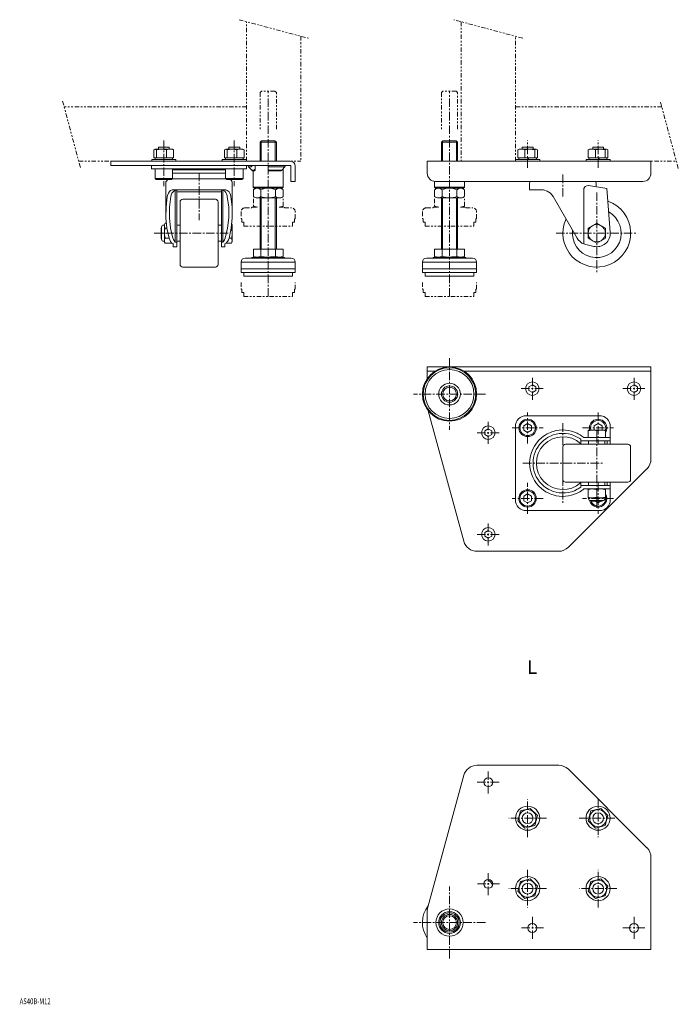
# Model space of a CAD drawing. Units: inches. Extents: x 6 to 980, y 7 to 733.
# Drawn here: x 6 to 492, y 7 to 733 of the extents above; entities that cross this region are included whole.
import ezdxf

# ---------------------------------------------------------------- set-up
doc = ezdxf.new("R2010")
doc.units = ezdxf.units.IN
doc.header["$MEASUREMENT"] = 0
doc.linetypes.add('CENTER1', pattern=[10, 6.25, -1.25, 1.25, -1.25])
doc.linetypes.add('PHANTOM1', pattern=[9.5, 3.25, -1.25, 1.25, -1.25, 1.25, -1.25])
for name, color, linetype, lineweight in [('_0-0_', 7, 'Continuous', 18), ('_0-1_', 7, 'Continuous', 18), ('_0-8_', 7, 'Continuous', 18), ('_0-9_', 7, 'Continuous', 18), ('_0-f_', 7, 'Continuous', 18)]:
    doc.layers.add(name, color=color, linetype=linetype, lineweight=lineweight)

msp = doc.modelspace()

# ---------------------------------------------------------------- linework, layer by layer
at = {"layer": '_0-0_', "color": 7, "linetype": 'CENTER1'}
for p, q in [((189.18, 528.69), (189.18, 680.39)), ((322.93, 528.69), (322.93, 680.39)), ((112.18, 643.99), (112.18, 610.07)), ((164.18, 643.99), (164.18, 610.07)), ((380.53, 623.69), (380.53, 643.99)), ((432.53, 623.69), (432.53, 643.99)), ((138.18, 620.07), (138.18, 585.17)), ((406.53, 618.69), (406.53, 602.49)), ((431.53, 605.49), (431.53, 545.49)), ((159.68, 575.49), (105.18, 575.49)), ((401.53, 575.49), (461.53, 575.49)), ((322.93, 483.28), (322.93, 430.31)), ((384.03, 452.54), (384.03, 469.04)), ((459.03, 452.54), (459.03, 469.04)), ((375.78, 460.79), (392.28, 460.79)), ((450.78, 460.79), (467.28, 460.79)), ((349.41, 456.79), (296.45, 456.79)), ((380.53, 420.37), (380.53, 443.22)), ((432.53, 443.22), (432.53, 420.37)), ((351.53, 420.04), (351.53, 436.54)), ((369.1, 431.79), (391.95, 431.79)), ((406.53, 435.29), (406.53, 376.29)), ((421.1, 431.79), (443.95, 431.79)), ((343.28, 428.29), (359.78, 428.29)), ((431.53, 427.29), (431.53, 372.79)), ((377.03, 405.79), (436.03, 405.79)), ((380.53, 368.37), (380.53, 391.22)), ((432.53, 391.22), (432.53, 368.37)), ((391.95, 379.79), (369.1, 379.79)), ((443.95, 379.79), (421.1, 379.79)), ((351.53, 345.04), (351.53, 361.54)), ((343.28, 353.29), (359.78, 353.29)), ((351.53, 162.1), (351.53, 178.6)), ((343.28, 170.35), (359.78, 170.35)), ((380.53, 129.95), (380.53, 157.75)), ((432.53, 157.75), (432.53, 129.95)), ((394.43, 143.85), (366.63, 143.85)), ((418.63, 143.85), (446.43, 143.85)), ((351.53, 87.1), (351.53, 103.6)), ((380.53, 105.75), (380.53, 77.95)), ((432.53, 77.95), (432.53, 105.75)), ((359.78, 95.35), (343.28, 95.35)), ((322.93, 40.37), (322.93, 93.33)), ((394.43, 91.85), (366.63, 91.85)), ((446.43, 91.85), (418.63, 91.85)), ((349.41, 66.85), (296.45, 66.85)), ((384.03, 71.1), (384.03, 54.6)), ((459.03, 71.1), (459.03, 54.6)), ((392.28, 62.85), (375.78, 62.85)), ((450.78, 62.85), (467.28, 62.85))]:
    msp.add_line(p, q, dxfattribs=at)
at = {"layer": '_0-0_', "color": 7, "linetype": 'Continuous'}
for p, q in [((104.93, 636.89), (105.38, 637.3)), ((104.93, 631.09), (104.93, 636.89)), ((105.38, 637.3), (105.45, 637.34)), ((105.45, 637.34), (105.88, 637.59)), ((105.45, 637.34), (105.84, 637.47)), ((105.84, 637.47), (106.37, 637.33)), ((105.88, 637.59), (118.48, 637.59)), ((106.37, 637.33), (106.88, 636.89)), ((108.56, 637.3), (106.88, 636.89)), ((106.88, 636.89), (106.88, 631.09)), ((108.19, 637.59), (108.19, 638.99)), ((108.19, 638.99), (116.18, 638.99)), ((110.24, 637.47), (108.56, 637.3)), ((112.23, 637.33), (110.24, 637.47)), ((114.13, 636.89), (112.23, 637.33)), ((114.81, 637.14), (114.13, 636.89)), ((114.13, 631.09), (114.13, 636.89)), ((116.17, 637.44), (114.81, 637.14)), ((116.17, 637.44), (117.51, 637.43)), ((116.18, 638.99), (116.18, 637.59)), ((117.51, 637.43), (118.48, 637.22)), ((118.48, 637.59), (118.92, 637.34)), ((118.48, 637.22), (119.43, 636.89)), ((118.91, 637.34), (118.98, 637.3)), ((118.98, 637.3), (119.43, 636.89)), ((119.43, 636.89), (119.43, 631.09)), ((156.93, 636.89), (157.38, 637.3)), ((156.93, 631.09), (156.93, 636.89)), ((157.38, 637.3), (157.45, 637.34)), ((157.88, 637.59), (157.45, 637.34)), ((157.45, 637.34), (157.84, 637.47)), ((157.84, 637.47), (158.37, 637.33)), ((170.48, 637.59), (157.88, 637.59)), ((158.37, 637.33), (158.88, 636.89)), ((158.88, 636.89), (160.56, 637.3)), ((158.88, 636.89), (158.88, 631.09)), ((168.18, 638.99), (160.19, 638.99)), ((160.19, 638.99), (160.19, 637.59)), ((160.56, 637.3), (162.24, 637.47)), ((162.24, 637.47), (164.23, 637.33)), ((164.23, 637.33), (166.13, 636.89)), ((166.13, 636.89), (166.81, 637.14)), ((166.13, 636.89), (166.13, 631.09)), ((166.81, 637.14), (168.17, 637.44)), ((168.17, 637.44), (169.51, 637.43)), ((168.18, 637.59), (168.18, 638.99)), ((169.51, 637.43), (170.48, 637.22)), ((170.92, 637.34), (170.48, 637.59)), ((170.48, 637.22), (171.43, 636.89)), ((170.98, 637.3), (170.91, 637.34)), ((171.43, 636.89), (170.98, 637.3)), ((171.43, 631.09), (171.43, 636.89)), ((373.79, 637.33), (373.28, 636.89)), ((373.28, 636.89), (373.96, 637.14)), ((373.28, 631.09), (373.28, 636.89)), ((373.8, 637.34), (373.79, 637.33)), ((374.23, 637.59), (373.8, 637.34)), ((373.96, 637.14), (375.32, 637.44)), ((386.83, 637.59), (374.23, 637.59)), ((375.32, 637.44), (376.66, 637.43)), ((376.53, 637.59), (376.53, 638.99)), ((376.53, 638.99), (384.52, 638.99)), ((376.66, 637.43), (378.58, 636.89)), ((378.58, 636.89), (380.27, 637.3)), ((378.58, 636.89), (378.58, 631.09)), ((380.27, 637.3), (381.95, 637.47)), ((381.95, 637.47), (383.94, 637.33)), ((383.94, 637.33), (385.83, 636.89)), ((384.52, 638.99), (384.53, 637.59)), ((385.83, 636.89), (386.28, 637.3)), ((385.83, 631.09), (385.83, 636.89)), ((386.28, 637.3), (386.74, 637.47)), ((386.74, 637.47), (387.26, 637.34)), ((386.83, 637.59), (387.26, 637.34)), ((387.26, 637.34), (387.27, 637.33)), ((387.27, 637.33), (387.78, 636.89)), ((387.78, 636.89), (387.78, 631.09)), ((425.79, 637.33), (425.28, 636.89)), ((425.28, 636.89), (425.96, 637.14)), ((425.28, 631.09), (425.28, 636.89)), ((425.8, 637.34), (425.79, 637.33)), ((426.23, 637.59), (425.8, 637.34)), ((425.96, 637.14), (427.32, 637.44)), ((438.83, 637.59), (426.23, 637.59)), ((427.32, 637.44), (428.66, 637.43)), ((428.53, 637.59), (428.53, 638.99)), ((428.53, 638.99), (436.52, 638.99)), ((428.66, 637.43), (430.58, 636.89)), ((430.58, 636.89), (432.27, 637.3)), ((430.58, 636.89), (430.58, 631.09)), ((432.27, 637.3), (433.95, 637.47)), ((433.95, 637.47), (435.94, 637.33)), ((435.94, 637.33), (437.83, 636.89)), ((436.52, 638.99), (436.53, 637.59)), ((437.83, 636.89), (438.28, 637.3)), ((437.83, 631.09), (437.83, 636.89)), ((438.28, 637.3), (438.74, 637.47)), ((438.74, 637.47), (439.26, 637.34)), ((438.83, 637.59), (439.26, 637.34)), ((439.26, 637.34), (439.27, 637.33)), ((439.27, 637.33), (439.78, 636.89)), ((439.78, 636.89), (439.78, 631.09)), ((73.18, 625.49), (73.18, 628.69)), ((73.18, 628.69), (205.43, 628.69)), ((205.48, 625.49), (73.18, 625.49)), ((103.18, 622.99), (103.18, 625.49)), ((103.28, 628.69), (103.28, 629.89)), ((103.28, 629.89), (121.08, 629.89)), ((119.43, 631.09), (104.93, 631.09)), ((105.68, 631.09), (105.68, 629.89)), ((118.68, 631.03), (118.68, 631.09)), ((118.68, 629.89), (118.68, 631.03)), ((121.08, 629.89), (121.08, 628.69)), ((155.28, 629.89), (173.08, 629.89)), ((155.28, 628.69), (155.28, 629.89)), ((171.43, 631.09), (156.93, 631.09)), ((157.68, 631.09), (157.68, 629.89)), ((170.68, 631.03), (170.68, 631.09)), ((170.68, 629.89), (170.68, 631.03)), ((173.08, 629.89), (173.08, 628.69)), ((173.18, 625.49), (173.18, 622.99)), ((176.8, 624.71), (177.05, 624.93)), ((177.05, 624.93), (177.21, 625.1)), ((177.21, 625.1), (177.23, 625.12)), ((179.66, 625.49), (179.66, 622.49)), ((189.18, 625.49), (189.18, 622.49)), ((189.18, 625.1), (189.18, 625.12)), ((189.22, 624.93), (189.18, 625.1)), ((189.36, 624.71), (189.22, 624.93)), ((201.67, 624.92), (201.54, 624.66)), ((201.75, 625.2), (201.67, 624.92)), ((201.78, 625.49), (201.75, 625.2)), ((205.98, 613.69), (205.98, 624.99)), ((209.18, 624.94), (209.18, 613.69)), ((306.53, 628.69), (306.53, 619.69)), ((306.53, 628.69), (471.53, 628.69)), ((389.43, 629.89), (371.63, 629.89)), ((371.63, 629.89), (371.63, 628.69)), ((387.78, 631.09), (373.28, 631.09)), ((374.03, 629.89), (374.03, 631.09)), ((380.49, 631.09), (381.18, 629.89)), ((381.53, 629.89), (380.84, 631.09)), ((387.03, 631.09), (387.03, 629.89)), ((389.43, 629.89), (389.43, 628.69)), ((441.43, 629.89), (423.63, 629.89)), ((423.63, 629.89), (423.63, 628.69)), ((439.78, 631.09), (425.28, 631.09)), ((426.03, 629.89), (426.03, 631.09)), ((432.49, 631.09), (433.18, 629.89)), ((433.53, 629.89), (432.84, 631.09)), ((439.03, 631.09), (439.03, 629.89)), ((441.43, 629.89), (441.43, 628.69)), ((471.53, 628.69), (471.53, 619.69)), ((173.18, 622.99), (103.18, 622.99)), ((105.76, 622.99), (105.76, 615.87)), ((118.61, 615.87), (118.61, 622.99)), ((118.61, 622.19), (157.76, 622.19)), ((157.76, 619.79), (118.61, 619.79)), ((157.76, 622.99), (157.76, 615.87)), ((170.61, 615.87), (170.61, 622.99)), ((177.19, 621.9), (174.65, 624.4)), ((174.65, 624.4), (176.11, 624.4)), ((176.11, 624.4), (176.3, 624.43)), ((176.11, 624.4), (176.11, 624.4)), ((176.3, 624.43), (176.54, 624.54)), ((176.54, 624.54), (176.8, 624.71)), ((178.31, 621.9), (177.19, 621.9)), ((179.2, 621.49), (178.18, 621.49)), ((178.18, 621.49), (178.18, 609.4)), ((178.5, 621.93), (178.31, 621.9)), ((178.31, 621.9), (178.31, 621.9)), ((178.74, 622.03), (178.5, 621.93)), ((179, 622.2), (178.74, 622.03)), ((179.26, 622.41), (179, 622.2)), ((179.1, 621.5), (179.04, 621.5)), ((179.04, 621.5), (179.1, 621.49)), ((179.3, 621.51), (179.09, 621.49)), ((179.3, 621.51), (179.1, 621.5)), ((179.1, 621.49), (179.2, 621.49)), ((179.42, 622.57), (179.26, 622.41)), ((179.29, 621.51), (179.27, 621.5)), ((179.43, 621.64), (179.29, 621.51)), ((179.42, 622.57), (179.45, 622.61)), ((179.55, 621.86), (179.43, 621.64)), ((179.63, 622.16), (179.55, 621.86)), ((179.66, 622.49), (179.63, 622.16)), ((189.19, 622.57), (189.18, 622.61)), ((189.18, 622.49), (189.21, 622.27)), ((189.22, 622.41), (189.19, 622.57)), ((189.21, 622.27), (189.34, 621.96)), ((189.37, 622.2), (189.22, 622.41)), ((189.34, 621.96), (189.5, 621.76)), ((189.6, 624.54), (189.36, 624.71)), ((189.61, 622.03), (189.37, 622.2)), ((189.5, 621.76), (189.62, 621.67)), ((189.9, 624.43), (189.6, 624.54)), ((189.91, 621.93), (189.61, 622.03)), ((189.62, 621.67), (189.89, 621.54)), ((189.89, 621.54), (190.19, 621.5)), ((190.23, 624.4), (189.9, 624.43)), ((190.25, 621.9), (189.91, 621.93)), ((190.19, 621.5), (190.18, 621.49)), ((190.18, 621.49), (198.17, 621.49)), ((201.21, 624.4), (190.23, 624.4)), ((190.23, 624.4), (190.23, 624.4)), ((199, 621.9), (190.25, 621.9)), ((190.25, 621.9), (190.25, 621.9)), ((198.17, 621.49), (198.33, 621.5)), ((198.32, 621.5), (198.56, 621.55)), ((198.56, 621.55), (198.8, 621.65)), ((198.8, 621.65), (199, 621.79)), ((199, 621.79), (199.18, 621.96)), ((199.14, 621.93), (199, 621.9)), ((199, 621.9), (199, 621.9)), ((199.17, 621.95), (199.14, 621.93)), ((199.15, 621.93), (201.4, 624.47)), ((200.18, 609.4), (200.18, 623.1)), ((201.36, 624.43), (201.21, 624.4)), ((201.21, 624.4), (201.21, 624.4)), ((201.54, 624.66), (201.36, 624.43)), ((201.38, 624.45), (201.36, 624.43)), ((105.76, 615.87), (106.56, 615.07)), ((118.61, 615.87), (105.76, 615.87)), ((106.56, 615.07), (117.81, 615.07)), ((113.68, 612.49), (113.68, 590.17)), ((117.81, 615.07), (118.61, 615.87)), ((118.22, 615.49), (158.14, 615.49)), ((157.76, 615.87), (158.56, 615.07)), ((157.76, 615.87), (170.61, 615.87)), ((158.56, 615.07), (169.81, 615.07)), ((162.68, 612.49), (162.68, 590.17)), ((169.81, 615.07), (170.61, 615.87)), ((209.18, 613.69), (205.98, 613.69)), ((311.93, 613.72), (311.93, 609.4)), ((465.53, 613.69), (312.53, 613.69)), ((333.93, 609.4), (333.93, 613.69)), ((382.03, 607.49), (382.03, 612.49)), ((424.15, 610.55), (423.07, 609.94)), ((425.26, 610.71), (424.15, 610.55)), ((425.5, 610.69), (425.26, 610.71)), ((439.03, 608.49), (425.5, 610.69)), ((431.03, 609.79), (431.03, 612.49)), ((114.74, 602.49), (115.07, 603.95)), ((115.07, 603.95), (115.53, 605.14)), ((115.53, 605.14), (116.25, 606.23)), ((116.25, 606.23), (117.14, 606.95)), ((117.14, 606.95), (118.23, 607.37)), ((117.69, 603.79), (117.37, 602.49)), ((118.15, 604.92), (117.69, 603.79)), ((118.73, 605.84), (118.15, 604.92)), ((118.23, 607.37), (119.44, 607.49)), ((119.45, 606.54), (118.73, 605.84)), ((119.44, 607.49), (156.93, 607.49)), ((120.33, 607.05), (119.45, 606.54)), ((120.33, 607.05), (121.33, 607.35)), ((120.54, 568.91), (120.54, 607.12)), ((121.33, 607.35), (122.85, 607.49)), ((121.68, 607.39), (121.68, 565.49)), ((154.68, 605.92), (121.68, 605.92)), ((154.96, 607.37), (153.52, 607.49)), ((154.68, 565.49), (154.68, 607.39)), ((154.96, 607.37), (156.22, 606.97)), ((155.83, 568.91), (155.83, 607.09)), ((156.22, 606.97), (157.1, 606.4)), ((156.93, 607.49), (158.02, 607.39)), ((157.1, 606.4), (157.83, 605.58)), ((157.83, 605.58), (158.4, 604.52)), ((158.02, 607.39), (158.94, 607.1)), ((158.4, 604.52), (158.83, 603.24)), ((158.83, 603.24), (159, 602.49)), ((158.94, 607.1), (159.74, 606.6)), ((159.74, 606.6), (160.39, 605.88)), ((160.39, 605.88), (160.93, 604.95)), ((160.93, 604.95), (161.33, 603.81)), ((161.33, 603.81), (161.63, 602.49)), ((178.18, 609.4), (200.18, 609.4)), ((178.18, 609.4), (178.89, 608.69)), ((178.89, 608.69), (199.48, 608.69)), ((199.48, 608.69), (200.18, 609.4)), ((311.93, 609.4), (333.93, 609.4)), ((312.63, 608.69), (311.93, 609.4)), ((333.22, 608.69), (312.63, 608.69)), ((333.93, 609.4), (333.22, 608.69)), ((390.75, 607.49), (382.03, 607.49)), ((392.14, 607.39), (390.75, 607.49)), ((394.88, 606.6), (392.14, 607.39)), ((397.41, 604.95), (394.88, 606.6)), ((398.5, 603.81), (397.41, 604.95)), ((399.41, 602.49), (398.5, 603.81)), ((422.11, 608.52), (421.99, 607.71)), ((421.99, 607.71), (421.99, 567.56)), ((422.43, 609.22), (422.11, 608.52)), ((423.07, 609.94), (422.43, 609.22)), ((441.5, 576.25), (439.03, 608.49)), ((113.83, 594.79), (114.74, 602.49)), ((117.37, 602.49), (116.35, 594.78)), ((124.18, 552.49), (124.18, 598.49)), ((126.18, 600.49), (150.18, 600.49)), ((152.18, 598.49), (152.18, 552.49)), ((159, 602.49), (160.02, 594.78)), ((161.63, 602.49), (162.54, 594.79)), ((417.12, 571.82), (399.41, 602.49)), ((113.76, 586.93), (113.83, 594.79)), ((116.35, 594.78), (116.27, 586.87)), ((160.02, 594.78), (160.1, 586.87)), ((162.54, 594.79), (162.61, 586.93)), ((112.56, 581.49), (112.06, 581.49)), ((113.14, 582.92), (112.56, 581.92)), ((112.56, 581.06), (112.72, 582.01)), ((112.56, 581.92), (112.56, 569.06)), ((112.72, 582.01), (113.14, 582.92)), ((114.04, 582.92), (113.14, 582.92)), ((114.52, 579.19), (113.76, 586.93)), ((116.27, 586.87), (117.13, 579.1)), ((121.68, 581.49), (124.18, 581.49)), ((154.68, 581.49), (152.18, 581.49)), ((160.1, 586.87), (159.24, 579.1)), ((162.61, 586.93), (161.85, 579.19)), ((162.4, 582.01), (162.26, 582.37)), ((162.27, 582.41), (162.57, 581.88)), ((162.57, 581.16), (162.4, 582.01)), ((162.57, 581.88), (162.57, 569.1)), ((431.53, 582.87), (425.13, 579.18)), ((437.92, 579.18), (431.53, 582.87)), ((110.56, 579.49), (110.18, 579.49)), ((110.18, 579.49), (110.18, 571.49)), ((110.56, 570.99), (110.56, 579.99)), ((112.57, 580.93), (112.56, 581.06)), ((112.56, 575.49), (112.65, 576.89)), ((112.61, 574.48), (112.56, 575.49)), ((112.74, 580.06), (112.57, 580.93)), ((112.81, 573.12), (112.61, 574.48)), ((112.65, 576.89), (112.9, 578.26)), ((113.14, 579.2), (112.74, 580.06)), ((112.9, 578.26), (113.14, 579.2)), ((113.14, 579.2), (114.52, 579.2)), ((116.09, 571.82), (114.52, 579.19)), ((117.13, 579.1), (118.9, 571.82)), ((159.24, 579.1), (157.46, 571.82)), ((161.85, 579.19), (160.27, 571.82)), ((162, 579.18), (161.85, 579.18)), ((162, 579.18), (162.42, 580.08)), ((162.33, 577.84), (162, 579.18)), ((162.25, 572.73), (162.49, 574.09)), ((162.53, 576.49), (162.33, 577.84)), ((162.42, 580.08), (162.57, 581.03)), ((162.49, 574.09), (162.57, 575.49)), ((162.57, 575.49), (162.53, 576.49)), ((162.57, 581.03), (162.57, 581.16)), ((425.13, 579.18), (425.13, 571.8)), ((437.92, 571.8), (437.92, 579.18)), ((110.18, 571.49), (110.56, 571.49)), ((112.56, 569.49), (112.06, 569.49)), ((112.56, 569.92), (112.72, 570.87)), ((112.57, 569.79), (112.56, 569.92)), ((112.56, 569.06), (113.14, 568.06)), ((112.74, 568.92), (112.57, 569.79)), ((112.72, 570.87), (113.14, 571.78)), ((113.14, 568.06), (112.74, 568.92)), ((113.14, 571.78), (112.81, 573.12)), ((113.14, 571.78), (116.11, 571.78)), ((118.43, 568.06), (113.14, 568.06)), ((116.54, 570.53), (116.09, 571.82)), ((117.14, 569.4), (116.54, 570.53)), ((117.88, 568.49), (117.14, 569.4)), ((118.75, 567.8), (117.88, 568.49)), ((119.18, 567.56), (118.75, 567.8)), ((118.9, 571.82), (119.26, 570.86)), ((119.18, 565.49), (119.18, 567.56)), ((119.26, 570.86), (119.7, 570.01)), ((119.7, 570.01), (120.54, 568.91)), ((121.68, 568.91), (120.54, 568.91)), ((124.18, 569.49), (121.68, 569.49)), ((152.18, 569.49), (154.68, 569.49)), ((154.68, 568.91), (155.83, 568.91)), ((156.29, 569.44), (155.83, 568.91)), ((156.96, 570.55), (156.29, 569.44)), ((157.46, 571.82), (156.96, 570.55)), ((158.21, 568.24), (157.18, 567.56)), ((157.18, 567.56), (157.18, 565.49)), ((158.01, 568.11), (162, 568.11)), ((159.13, 569.25), (158.21, 568.24)), ((159.87, 570.62), (159.13, 569.25)), ((160.27, 571.82), (159.87, 570.62)), ((162, 571.8), (160.27, 571.8)), ((162, 571.8), (162.25, 572.73)), ((162.4, 570.94), (162, 571.8)), ((162.57, 569.1), (162, 568.11)), ((162, 568.11), (162.42, 569.01)), ((162.57, 570.08), (162.4, 570.94)), ((162.42, 569.01), (162.57, 569.95)), ((162.57, 569.95), (162.57, 570.08)), ((417.94, 570.62), (417.12, 571.82)), ((419.24, 569.25), (417.94, 570.62)), ((420.64, 568.24), (419.24, 569.25)), ((421.99, 567.56), (420.64, 568.24)), ((429.28, 565.75), (423.53, 567.07)), ((425.13, 571.8), (431.53, 568.11)), ((431.53, 568.11), (437.92, 571.8)), ((121.68, 565.49), (119.18, 565.49)), ((157.18, 565.49), (154.68, 565.49)), ((150.18, 550.49), (126.18, 550.49)), ((306.53, 468.24), (306.53, 476.79)), ((306.53, 476.79), (471.53, 476.79)), ((306.53, 473.59), (312.08, 473.59)), ((471.53, 473.59), (333.78, 473.59)), ((471.53, 476.79), (471.53, 408.79)), ((384.03, 463.68), (381.53, 462.24)), ((381.53, 462.24), (381.53, 459.35)), ((381.53, 459.35), (384.03, 457.91)), ((386.53, 462.24), (384.03, 463.68)), ((384.03, 457.91), (386.53, 459.35)), ((386.53, 459.35), (386.53, 462.24)), ((456.53, 462.24), (459.03, 463.68)), ((456.53, 459.35), (456.53, 462.24)), ((459.03, 457.91), (456.53, 459.35)), ((459.03, 463.68), (461.53, 462.24)), ((461.53, 459.35), (459.03, 457.91)), ((461.53, 462.24), (461.53, 459.35)), ((333.51, 348.16), (307.16, 444.49)), ((379.53, 440.79), (433.53, 440.79)), ((351.53, 431.18), (349.03, 429.74)), ((349.03, 429.74), (349.03, 426.85)), ((354.03, 429.74), (351.53, 431.18)), ((354.03, 426.85), (354.03, 429.74)), ((371.53, 378.79), (371.53, 432.79)), ((377.64, 433.46), (380.53, 435.13)), ((377.64, 430.12), (377.64, 433.46)), ((380.53, 428.46), (377.64, 430.12)), ((380.53, 435.13), (383.42, 433.46)), ((383.42, 430.12), (380.53, 428.46)), ((383.42, 433.46), (383.42, 430.12)), ((397.41, 428.54), (398.5, 428.94)), ((398.5, 428.94), (399.41, 429.24)), ((437.92, 430.18), (425.13, 430.18)), ((425.13, 430.18), (425.13, 424.79)), ((426.62, 430.01), (425.13, 429.61)), ((428.1, 430.18), (426.62, 430.01)), ((428.33, 430.18), (428.1, 430.18)), ((429.96, 430.03), (428.33, 430.18)), ((432.53, 435.13), (429.64, 433.46)), ((429.64, 433.46), (429.64, 430.18)), ((429.96, 430.03), (431.53, 429.61)), ((431.53, 429.61), (433.01, 430.01)), ((431.53, 424.79), (431.53, 429.61)), ((435.42, 433.46), (432.53, 435.13)), ((433.01, 430.01), (434.5, 430.18)), ((434.5, 430.18), (434.72, 430.18)), ((434.72, 430.18), (436.35, 430.03)), ((435.42, 430.18), (435.42, 433.46)), ((436.35, 430.03), (437.92, 429.61)), ((437.92, 424.79), (437.92, 430.18)), ((441.53, 432.79), (441.53, 419.79)), ((349.03, 426.85), (351.53, 425.41)), ((351.53, 425.41), (354.03, 426.85)), ((390.75, 424.54), (392.14, 425.63)), ((392.29, 422.57), (390.75, 421.13)), ((392.14, 425.63), (393.5, 426.55)), ((393.93, 423.83), (392.29, 422.57)), ((393.5, 426.55), (394.88, 427.35)), ((395.29, 424.71), (393.93, 423.83)), ((394.88, 427.35), (396.19, 428)), ((396.62, 425.44), (395.29, 424.71)), ((396.19, 428), (397.41, 428.54)), ((397.86, 426.01), (396.62, 425.44)), ((398.93, 426.44), (397.86, 426.01)), ((399.41, 426.61), (398.93, 426.44)), ((417.12, 427.88), (417.94, 427.48)), ((417.99, 424.57), (417.12, 425.07)), ((417.94, 427.48), (419.24, 426.74)), ((419.03, 423.9), (417.99, 424.57)), ((419.67, 423.44), (419.03, 423.9)), ((419.24, 426.74), (420.64, 425.82)), ((419.67, 419.79), (419.67, 423.44)), ((441.53, 422.29), (419.67, 422.29)), ((420.64, 425.82), (421.99, 424.79)), ((421.99, 424.79), (441.53, 424.79)), ((425.53, 422.29), (425.53, 419.79)), ((437.53, 422.29), (437.53, 419.79)), ((439.22, 419.79), (439.22, 422.29)), ((406.53, 417.79), (406.53, 393.79)), ((454.53, 419.79), (408.53, 419.79)), ((456.53, 393.79), (456.53, 417.79)), ((468.6, 401.72), (410.6, 343.72)), ((390.75, 390.46), (392.39, 388.94)), ((392.32, 385.84), (390.75, 387.05)), ((393.98, 384.75), (392.32, 385.84)), ((392.39, 388.94), (393.68, 387.94)), ((393.68, 387.94), (395, 387.06)), ((395, 387.06), (396.26, 386.34)), ((396.26, 386.34), (397.45, 385.76)), ((397.45, 385.76), (398.52, 385.3)), ((398.52, 385.3), (399.41, 384.98)), ((408.53, 391.79), (454.53, 391.79)), ((417.75, 386.87), (417.12, 386.51)), ((418.45, 387.31), (417.75, 386.87)), ((419.67, 388.15), (418.45, 387.31)), ((419.08, 384.75), (420.24, 385.49)), ((419.67, 391.79), (419.67, 388.15)), ((441.53, 389.29), (419.67, 389.29)), ((420.24, 385.49), (421.45, 386.36)), ((421.45, 386.36), (421.99, 386.79)), ((421.99, 386.79), (441.53, 386.79)), ((425.09, 380.17), (425.09, 386.79)), ((425.09, 386.22), (426.59, 386.62)), ((425.53, 389.29), (425.53, 391.79)), ((426.59, 386.62), (428.08, 386.79)), ((428.08, 386.79), (428.31, 386.79)), ((428.31, 386.79), (429.39, 386.72)), ((429.39, 386.72), (429.95, 386.64)), ((429.95, 386.64), (431.53, 386.22)), ((433.02, 386.62), (431.53, 386.22)), ((431.53, 386.22), (431.53, 380.75)), ((434.51, 386.79), (433.02, 386.62)), ((434.74, 386.79), (434.51, 386.79)), ((436.38, 386.64), (434.74, 386.79)), ((437.96, 386.22), (436.38, 386.64)), ((437.53, 391.79), (437.53, 389.29)), ((437.96, 380.17), (437.96, 386.79)), ((439.22, 389.29), (439.22, 391.79)), ((441.53, 391.79), (441.53, 378.79)), ((380.53, 383.13), (377.64, 381.46)), ((377.64, 381.46), (377.64, 378.12)), ((377.64, 378.12), (380.53, 376.46)), ((383.42, 381.46), (380.53, 383.13)), ((380.53, 376.46), (383.42, 378.12)), ((383.42, 378.12), (383.42, 381.46)), ((395.6, 383.86), (393.98, 384.75)), ((397.19, 383.14), (395.6, 383.86)), ((398.39, 382.68), (397.19, 383.14)), ((399.41, 382.35), (398.39, 382.68)), ((417.12, 383.7), (418.01, 384.15)), ((418.01, 384.15), (419.08, 384.75)), ((426.67, 380.33), (425.09, 380.75)), ((425.09, 380.17), (437.96, 380.17)), ((425.53, 380.17), (425.53, 379.67)), ((428.31, 380.17), (426.67, 380.33)), ((436.03, 378.17), (427.03, 378.17)), ((427.53, 378.17), (427.53, 377.79)), ((427.53, 377.79), (435.52, 377.79)), ((428.54, 380.18), (428.31, 380.17)), ((430.04, 380.35), (428.54, 380.18)), ((431.53, 380.75), (430.04, 380.35)), ((432.53, 376.46), (430.21, 377.79)), ((431.53, 380.75), (433.1, 380.33)), ((434.85, 377.79), (432.53, 376.46)), ((433.1, 380.33), (434.74, 380.17)), ((434.74, 380.17), (434.97, 380.18)), ((434.97, 380.18), (436.47, 380.35)), ((435.52, 377.79), (435.52, 378.17)), ((436.47, 380.35), (437.96, 380.75)), ((437.53, 380.17), (437.53, 379.67)), ((433.53, 370.79), (379.53, 370.79)), ((351.53, 356.18), (349.03, 354.74)), ((354.03, 354.74), (351.53, 356.18)), ((349.03, 354.74), (349.03, 351.85)), ((349.03, 351.85), (351.53, 350.41)), ((351.53, 350.41), (354.03, 351.85)), ((354.03, 351.85), (354.03, 354.74)), ((403.53, 340.79), (343.16, 340.79)), ((343.16, 182.85), (403.53, 182.85)), ((306.88, 78.15), (333.51, 175.49)), ((410.6, 179.92), (468.6, 121.92)), ((375.22, 149.16), (373.28, 141.91)), ((382.47, 151.1), (375.22, 149.16)), ((387.78, 145.79), (382.47, 151.1)), ((385.83, 138.54), (387.78, 145.79)), ((425.28, 141.91), (427.22, 149.16)), ((427.22, 149.16), (434.47, 151.1)), ((434.47, 151.1), (439.78, 145.79)), ((439.78, 145.79), (437.83, 138.54)), ((373.28, 141.91), (378.58, 136.6)), ((378.58, 136.6), (385.83, 138.54)), ((430.58, 136.6), (425.28, 141.91)), ((437.83, 138.54), (430.58, 136.6)), ((471.53, 114.85), (471.53, 46.85)), ((373.28, 89.91), (375.22, 97.16)), ((375.22, 97.16), (382.47, 99.1)), ((382.47, 99.1), (387.78, 93.79)), ((425.28, 89.91), (427.22, 97.16)), ((427.22, 97.16), (434.47, 99.1)), ((434.47, 99.1), (439.78, 93.79)), ((378.58, 84.6), (373.28, 89.91)), ((387.78, 93.79), (385.83, 86.54)), ((430.58, 84.6), (425.28, 89.91)), ((439.78, 93.79), (437.83, 86.54)), ((385.83, 86.54), (378.58, 84.6)), ((437.83, 86.54), (430.58, 84.6)), ((306.53, 46.85), (306.53, 75.51)), ((471.53, 46.85), (306.53, 46.85))]:
    msp.add_line(p, q, dxfattribs=at)
for centre, radius in [((384.03, 460.79), 5), ((459.03, 460.79), 5), ((380.53, 431.79), 6.43), ((380.53, 431.79), 5.63), ((351.53, 428.29), 5), ((380.53, 379.79), 6.43), ((380.53, 379.79), 5.63), ((351.53, 353.29), 5), ((351.53, 170.35), 3.25), ((380.53, 143.85), 8.9), ((432.53, 143.85), 8.9), ((380.53, 143.85), 6.3), ((380.53, 143.85), 4), ((380.53, 143.85), 4), ((432.53, 143.85), 6.3), ((432.53, 143.85), 4), ((432.53, 143.85), 4), ((351.53, 95.35), 3.25), ((380.53, 91.85), 8.9), ((380.53, 91.85), 6.3), ((380.53, 91.85), 4), ((380.53, 91.85), 4), ((432.53, 91.85), 8.9), ((432.53, 91.85), 6.3), ((432.53, 91.85), 4), ((432.53, 91.85), 4), ((322.93, 66.85), 10), ((322.93, 66.85), 8), ((322.93, 66.85), 7.1), ((384.03, 62.85), 3.25), ((459.03, 62.85), 3.25)]:
    msp.add_circle(centre, radius, dxfattribs=at)
for centre, radius, start, end in [((175.68, 625.49), 1.5, 180, 226.42865), ((205.43, 624.94), 3.75, 0, 90), ((205.48, 624.99), 0.5, 0, 90), ((178.18, 622.89), 1.4, 225, 270), ((312.53, 619.69), 6, 180, 270), ((465.53, 619.69), 6, 270, 0), ((116.68, 612.49), 3, 120.49577, 180), ((159.68, 612.49), 3, 360, 59.50423), ((385.03, 612.49), 3, 156.42182, 180), ((428.03, 612.49), 3, 360, 23.57818), ((126.18, 598.49), 2, 90, 180), ((150.18, 598.49), 2, 0, 90), ((431.53, 575.49), 25, 154.92024, 70.80477), ((431.53, 575.49), 18, 172.65992, 60.63396), ((112.06, 579.99), 1.5, 90, 180), ((431.53, 575.49), 6.39, 60, 120), ((431.53, 575.49), 6.39, 120, 180), ((431.53, 575.49), 6.39, 180, 240), ((431.53, 575.49), 10, 257, 4.38294), ((431.53, 575.49), 6.39, 0, 60), ((431.53, 575.49), 6.39, 300, 0), ((112.06, 570.99), 1.5, 180, 270), ((425.78, 576.82), 10, 247.73464, 257), ((431.53, 575.49), 6.39, 240, 300), ((126.18, 552.49), 2, 180, 270), ((150.18, 552.49), 2, 270, 0), ((379.53, 432.79), 8, 90, 180), ((432.53, 431.79), 6.43, 327.06623, 194.51205), ((432.53, 431.79), 5.63, 343.36808, 196.63192), ((433.53, 432.79), 8, 0, 90), ((406.53, 405.79), 24.5, 64.37323, 106.87811), ((406.53, 405.79), 24.5, 130.07699, 229.92301), ((406.53, 405.79), 19.5, 47.64217, 312.35783), ((406.53, 405.79), 22, 61.20642, 108.8644), ((406.53, 405.79), 22, 135.80549, 224.19451), ((408.53, 417.79), 2, 90, 180), ((454.53, 417.79), 2, 0, 90), ((461.53, 408.79), 10, 315, 0), ((408.53, 393.79), 2, 180, 270), ((454.53, 393.79), 2, 270, 0), ((406.53, 405.79), 22, 251.1356, 298.79358), ((379.53, 378.79), 8, 180, 270), ((406.53, 405.79), 24.5, 253.12189, 295.62677), ((427.03, 379.67), 1.5, 180, 270), ((432.53, 379.79), 6.43, 192.65862, 32.27174), ((432.53, 379.79), 5.63, 196.73826, 15.03274), ((433.53, 378.79), 8, 270, 0), ((436.03, 379.67), 1.5, 270, 360), ((343.16, 350.79), 10, 195.30085, 270), ((403.53, 350.79), 10, 270, 315), ((343.16, 172.85), 10, 90, 164.69915), ((403.53, 172.85), 10, 45, 90), ((461.53, 114.85), 10, 360, 45), ((322.93, 66.85), 42.5, 41.49693, 48.30239), ((316.53, 75.51), 10, 164.69915, 180)]:
    msp.add_arc(centre, radius, start, end, dxfattribs=at)
at = {"layer": '_0-1_', "color": 7, "linetype": 'PHANTOM1'}
for p, q in [((167.68, 733.01), (218.88, 719.29)), ((173.18, 628.69), (173.18, 731.53)), ((376.89, 719.38), (325.99, 733.01)), ((331.53, 731.53), (331.53, 628.69)), ((213.18, 720.81), (213.18, 628.69)), ((371.53, 628.69), (371.53, 720.81)), ((37.53, 672.98), (50.86, 623.22)), ((173.18, 668.69), (38.68, 668.69)), ((479.51, 668.69), (371.53, 668.69)), ((491.69, 623.22), (478.36, 672.98)), ((49.39, 628.69), (213.18, 628.69)), ((331.53, 628.69), (490.23, 628.69))]:
    msp.add_line(p, q, dxfattribs=at)
at = {"layer": '_0-8_', "color": 7, "linetype": 'Continuous'}
for p, q in [((183.18, 642.69), (184.18, 643.69)), ((195.18, 642.69), (183.18, 642.69)), ((183.18, 642.69), (183.18, 628.69)), ((183.93, 628.69), (183.93, 643.44)), ((184.18, 643.69), (194.18, 643.69)), ((194.18, 643.69), (195.18, 642.69)), ((194.43, 628.69), (194.43, 643.44)), ((195.18, 642.69), (195.18, 628.69)), ((316.93, 642.69), (317.93, 643.69)), ((328.93, 642.69), (316.93, 642.69)), ((316.93, 642.69), (316.93, 628.69)), ((317.68, 628.69), (317.68, 643.44)), ((317.93, 643.69), (327.93, 643.69)), ((327.93, 643.69), (328.93, 642.69)), ((328.18, 628.69), (328.18, 643.44)), ((328.93, 642.69), (328.93, 628.69)), ((178.51, 607.81), (178.21, 607.55)), ((178.21, 602.63), (178.21, 607.55)), ((179.21, 608.26), (178.51, 607.81)), ((179.96, 608.55), (179.21, 608.26)), ((180.74, 608.68), (179.96, 608.55)), ((181.53, 608.64), (180.74, 608.68)), ((180.96, 608.69), (197.41, 608.69)), ((182.3, 608.44), (181.53, 608.64)), ((183.03, 608.07), (182.3, 608.44)), ((183.7, 607.55), (183.03, 608.07)), ((183.7, 602.63), (183.7, 607.55)), ((194.96, 607.81), (194.67, 607.55)), ((194.67, 607.55), (194.67, 602.63)), ((195.66, 608.26), (194.96, 607.81)), ((196.41, 608.55), (195.66, 608.26)), ((197.2, 608.68), (196.41, 608.55)), ((197.98, 608.64), (197.2, 608.68)), ((198.76, 608.44), (197.98, 608.64)), ((199.49, 608.07), (198.76, 608.44)), ((200.15, 607.55), (199.49, 608.07)), ((200.15, 607.55), (200.15, 602.63)), ((312.25, 607.81), (311.96, 607.55)), ((311.96, 602.63), (311.96, 607.55)), ((312.95, 608.26), (312.25, 607.81)), ((313.7, 608.55), (312.95, 608.26)), ((314.48, 608.68), (313.7, 608.55)), ((315.27, 608.64), (314.48, 608.68)), ((314.7, 608.69), (331.15, 608.69)), ((316.04, 608.44), (315.27, 608.64)), ((316.77, 608.07), (316.04, 608.44)), ((317.44, 607.55), (316.77, 608.07)), ((317.44, 602.63), (317.44, 607.55)), ((328.71, 607.81), (328.41, 607.55)), ((328.41, 607.55), (328.41, 602.63)), ((329.4, 608.26), (328.71, 607.81)), ((330.16, 608.55), (329.4, 608.26)), ((330.94, 608.68), (330.16, 608.55)), ((331.73, 608.64), (330.94, 608.68)), ((332.5, 608.44), (331.73, 608.64)), ((333.23, 608.07), (332.5, 608.44)), ((333.9, 607.55), (333.23, 608.07)), ((333.9, 607.55), (333.9, 602.63)), ((178.21, 602.63), (178.88, 602.11)), ((178.88, 602.11), (179.61, 601.74)), ((179.61, 601.74), (180.38, 601.53)), ((180.38, 601.53), (181.17, 601.5)), ((197.41, 601.49), (180.96, 601.49)), ((181.17, 601.5), (181.95, 601.63)), ((181.95, 601.63), (182.71, 601.92)), ((182.71, 601.92), (183.41, 602.37)), ((183.18, 601.49), (183.18, 563.69)), ((183.41, 602.37), (183.7, 602.63)), ((183.93, 563.69), (183.93, 601.49)), ((194.43, 563.69), (194.43, 601.49)), ((194.67, 602.63), (195.34, 602.11)), ((195.18, 601.49), (195.18, 563.69)), ((195.34, 602.11), (196.07, 601.74)), ((196.07, 601.74), (196.84, 601.53)), ((196.84, 601.53), (197.63, 601.5)), ((197.63, 601.5), (198.41, 601.63)), ((198.41, 601.63), (199.16, 601.92)), ((199.16, 601.92), (199.86, 602.37)), ((199.86, 602.37), (200.15, 602.63)), ((311.96, 602.63), (312.62, 602.11)), ((312.62, 602.11), (313.36, 601.74)), ((313.36, 601.74), (314.13, 601.53)), ((314.13, 601.53), (314.92, 601.5)), ((331.15, 601.49), (314.7, 601.49)), ((314.92, 601.5), (315.7, 601.63)), ((315.7, 601.63), (316.45, 601.92)), ((316.45, 601.92), (317.15, 602.37)), ((316.93, 601.49), (316.93, 563.69)), ((317.15, 602.37), (317.44, 602.63)), ((317.68, 563.69), (317.68, 601.49)), ((328.18, 563.69), (328.18, 601.49)), ((328.41, 602.63), (329.08, 602.11)), ((328.93, 601.49), (328.93, 563.69)), ((329.08, 602.11), (329.81, 601.74)), ((329.81, 601.74), (330.58, 601.53)), ((330.58, 601.53), (331.37, 601.5)), ((331.37, 601.5), (332.15, 601.63)), ((332.15, 601.63), (332.9, 601.92)), ((332.9, 601.92), (333.6, 602.37)), ((333.6, 602.37), (333.9, 602.63)), ((200.15, 563.69), (178.21, 563.69)), ((178.21, 563.69), (178.21, 558.26)), ((183.7, 558.26), (183.7, 563.69)), ((194.67, 558.26), (194.67, 563.69)), ((200.15, 563.69), (200.15, 558.26)), ((333.9, 563.69), (311.96, 563.69)), ((311.96, 563.69), (311.96, 558.26)), ((317.44, 558.26), (317.44, 563.69)), ((328.41, 558.26), (328.41, 563.69)), ((333.9, 563.69), (333.9, 558.26)), ((169.18, 554.09), (209.18, 554.09)), ((169.18, 546.59), (169.18, 554.09)), ((172.18, 557.09), (206.18, 557.09)), ((201.18, 557.49), (177.18, 557.49)), ((177.18, 557.49), (177.18, 557.09)), ((178.21, 558.26), (178.91, 558.1)), ((178.21, 558.26), (181.18, 557.49)), ((178.91, 558.1), (179.6, 557.97)), ((179.6, 557.97), (180.29, 557.9)), ((180.29, 557.9), (180.98, 557.88)), ((180.98, 557.88), (181.66, 557.9)), ((181.66, 557.9), (182.35, 557.98)), ((182.35, 557.98), (183.02, 558.1)), ((183.02, 558.1), (183.7, 558.26)), ((183.7, 558.26), (186.11, 558)), ((186.11, 558), (188.52, 557.88)), ((188.52, 557.88), (190.91, 557.92)), ((190.91, 557.92), (193.29, 558.1)), ((193.29, 558.1), (194.67, 558.26)), ((194.67, 558.26), (195.36, 558.1)), ((195.36, 558.1), (196.05, 557.97)), ((196.05, 557.97), (196.74, 557.9)), ((196.74, 557.9), (197.44, 557.88)), ((200.15, 558.26), (197.18, 557.49)), ((197.44, 557.88), (198.12, 557.9)), ((198.12, 557.9), (198.8, 557.98)), ((198.8, 557.98), (199.48, 558.1)), ((199.48, 558.1), (200.15, 558.26)), ((201.18, 557.09), (201.18, 557.49)), ((209.18, 554.09), (209.18, 546.59)), ((302.93, 554.09), (342.93, 554.09)), ((302.93, 546.59), (302.93, 554.09)), ((305.93, 557.09), (339.93, 557.09)), ((334.93, 557.49), (310.93, 557.49)), ((310.93, 557.49), (310.93, 557.09)), ((311.96, 558.26), (312.65, 558.1)), ((311.96, 558.26), (314.93, 557.49)), ((312.65, 558.1), (313.34, 557.97)), ((313.34, 557.97), (314.03, 557.9)), ((314.03, 557.9), (314.72, 557.88)), ((314.72, 557.88), (315.41, 557.9)), ((315.41, 557.9), (316.09, 557.98)), ((316.09, 557.98), (316.77, 558.1)), ((316.77, 558.1), (317.44, 558.26)), ((317.44, 558.26), (319.85, 558)), ((319.85, 558), (322.27, 557.88)), ((322.27, 557.88), (324.66, 557.92)), ((324.66, 557.92), (327.03, 558.1)), ((327.03, 558.1), (328.41, 558.26)), ((328.41, 558.26), (329.1, 558.1)), ((329.1, 558.1), (329.8, 557.97)), ((329.8, 557.97), (330.49, 557.9)), ((330.49, 557.9), (331.18, 557.88)), ((333.9, 558.26), (330.93, 557.49)), ((331.18, 557.88), (331.86, 557.9)), ((331.86, 557.9), (332.54, 557.98)), ((332.54, 557.98), (333.22, 558.1)), ((333.22, 558.1), (333.9, 558.26)), ((334.93, 557.09), (334.93, 557.49)), ((342.93, 554.09), (342.93, 546.59)), ((209.18, 549.09), (169.18, 549.09)), ((169.18, 546.59), (209.18, 546.59)), ((171.18, 543.69), (171.18, 546.59)), ((207.18, 546.59), (207.18, 543.69)), ((342.93, 549.09), (302.93, 549.09)), ((302.93, 546.59), (342.93, 546.59)), ((304.93, 543.69), (304.93, 546.59)), ((340.93, 546.59), (340.93, 543.69)), ((207.18, 543.69), (171.18, 543.69)), ((340.93, 543.69), (304.93, 543.69))]:
    msp.add_line(p, q, dxfattribs=at)
for centre, radius in [((322.93, 456.79), 20), ((322.93, 456.79), 19.4), ((322.93, 456.79), 18), ((322.93, 456.79), 8), ((322.93, 456.79), 6), ((322.93, 456.79), 5.05), ((322.93, 66.85), 6), ((322.93, 66.85), 5.05)]:
    msp.add_circle(centre, radius, dxfattribs=at)
for centre, radius, start, end in [((189.18, 594.89), 13.8, 66.57339, 113.42659), ((322.93, 594.89), 13.8, 66.57339, 113.42659), ((189.18, 615.28), 13.8, 246.57341, 293.42661), ((322.93, 615.28), 13.8, 246.57341, 293.42661), ((172.18, 554.09), 3, 90, 180), ((206.18, 554.09), 3, 0, 90), ((305.93, 554.09), 3, 90, 180), ((339.93, 554.09), 3, 0, 90), ((322.93, 66.85), 20, 142.0496, 214.91521)]:
    msp.add_arc(centre, radius, start, end, dxfattribs=at)
at = {"layer": '_0-9_', "color": 7, "linetype": 'PHANTOM1'}
for p, q in [((184.18, 680.39), (183.18, 679.39)), ((183.18, 679.39), (183.18, 652.17)), ((194.18, 680.39), (184.18, 680.39)), ((195.18, 679.39), (194.18, 680.39)), ((195.18, 652.17), (195.18, 679.39)), ((317.93, 680.39), (316.93, 679.39)), ((316.93, 679.39), (316.93, 652.17)), ((327.93, 680.39), (317.93, 680.39)), ((328.93, 679.39), (327.93, 680.39)), ((328.93, 652.17), (328.93, 679.39)), ((178.21, 600.79), (178.21, 595.36)), ((200.15, 595.36), (200.15, 600.79)), ((311.96, 600.79), (311.96, 595.36)), ((333.9, 595.36), (333.9, 600.79)), ((169.18, 591.19), (169.18, 586.19)), ((172.18, 594.19), (177.18, 594.19)), ((177.18, 594.59), (177.18, 594.19)), ((177.18, 594.59), (181.18, 594.59)), ((178.21, 595.36), (181.18, 594.59)), ((197.18, 594.59), (200.15, 595.36)), ((197.18, 594.59), (201.18, 594.59)), ((201.18, 594.59), (201.18, 594.19)), ((201.18, 594.19), (206.18, 594.19)), ((209.18, 586.19), (209.18, 591.19)), ((302.93, 591.19), (302.93, 586.19)), ((305.93, 594.19), (310.93, 594.19)), ((310.93, 594.59), (310.93, 594.19)), ((310.93, 594.59), (314.93, 594.59)), ((311.96, 595.36), (314.93, 594.59)), ((330.93, 594.59), (333.9, 595.36)), ((330.93, 594.59), (334.93, 594.59)), ((334.93, 594.59), (334.93, 594.19)), ((334.93, 594.19), (339.93, 594.19)), ((342.93, 586.19), (342.93, 591.19)), ((169.18, 586.19), (169.78, 586.19)), ((169.78, 583.69), (169.78, 586.19)), ((171.18, 583.69), (169.78, 583.69)), ((171.18, 583.69), (171.18, 580.69)), ((207.18, 580.69), (207.18, 583.69)), ((208.58, 583.69), (207.18, 583.69)), ((208.58, 586.19), (208.58, 583.69)), ((208.58, 586.19), (209.18, 586.19)), ((302.93, 586.19), (303.53, 586.19)), ((303.53, 583.69), (303.53, 586.19)), ((304.93, 583.69), (303.53, 583.69)), ((304.93, 583.69), (304.93, 580.69)), ((340.93, 580.69), (340.93, 583.69)), ((342.33, 583.69), (340.93, 583.69)), ((342.33, 586.19), (342.33, 583.69)), ((342.33, 586.19), (342.93, 586.19)), ((171.18, 580.69), (207.18, 580.69)), ((304.93, 580.69), (340.93, 580.69)), ((169.18, 539.19), (169.18, 534.19)), ((209.18, 534.19), (209.18, 539.19)), ((302.93, 539.19), (302.93, 534.19)), ((342.93, 534.19), (342.93, 539.19)), ((169.18, 534.19), (169.78, 534.19)), ((169.78, 531.69), (169.78, 534.19)), ((171.18, 531.69), (169.78, 531.69)), ((171.18, 531.69), (171.18, 528.69)), ((207.18, 528.69), (207.18, 531.69)), ((208.58, 531.69), (207.18, 531.69)), ((208.58, 534.19), (208.58, 531.69)), ((208.58, 534.19), (209.18, 534.19)), ((302.93, 534.19), (303.53, 534.19)), ((303.53, 531.69), (303.53, 534.19)), ((304.93, 531.69), (303.53, 531.69)), ((304.93, 531.69), (304.93, 528.69)), ((340.93, 528.69), (340.93, 531.69)), ((342.33, 531.69), (340.93, 531.69)), ((342.33, 534.19), (342.33, 531.69)), ((342.33, 534.19), (342.93, 534.19)), ((171.18, 528.69), (207.18, 528.69)), ((304.93, 528.69), (340.93, 528.69))]:
    msp.add_line(p, q, dxfattribs=at)
for centre, start, end in [((172.18, 591.19), 90, 180), ((206.18, 591.19), 360, 90), ((305.93, 591.19), 90, 180), ((339.93, 591.19), 0, 90)]:
    msp.add_arc(centre, 3, start, end, dxfattribs=at)

# ---------------------------------------------------------------- texts
at = {"layer": '_0-0_', "color": 7}
msp.add_text('L', height=10, dxfattribs=at).set_placement((380.25, 250.35))
at = {"layer": '_0-f_', "color": 7, "width": 0.744186}
msp.add_text('AS40B-M12', height=4.3, dxfattribs=at).set_placement((5.85, 6.6))

doc.saveas('drawing.dxf')
